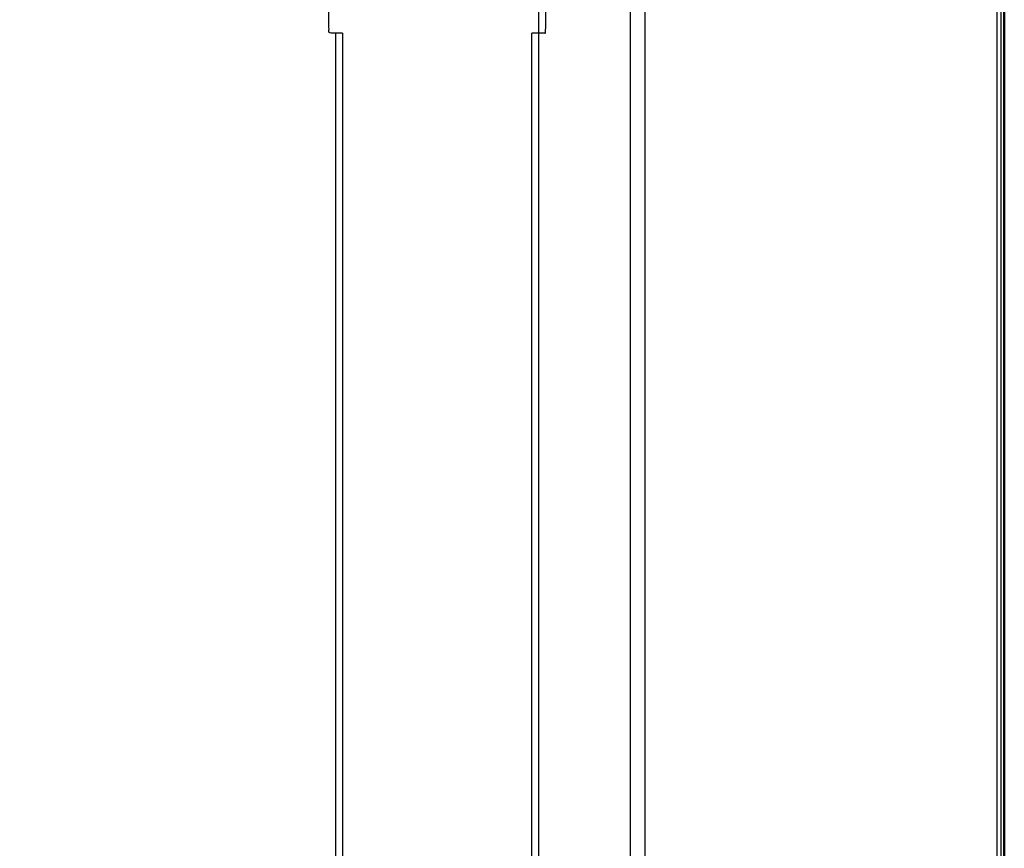
# Model space of a CAD drawing. Units: millimetres. Extents: x 0 to 184, y 0 to 194.
# Drawn here: x 75 to 90, y 51 to 64 of the extents above; entities that cross this region are included whole.
import ezdxf

# ---------------------------------------------------------------- set-up
doc = ezdxf.new("R2010")
doc.units = ezdxf.units.MM
doc.header["$MEASUREMENT"] = 0
doc.layers.add('PROIEZIONI 2D$Visible$Curves', color=7, linetype='Continuous', true_color=0x000000)
doc.layers.add('PROIEZIONI 2D$Visible$SceneSilhouetteCurves', color=7, linetype='Continuous', lineweight=50, true_color=0x000000)

msp = doc.modelspace()

# ---------------------------------------------------------------- linework, layer by layer
at = {"layer": 'PROIEZIONI 2D$Visible$Curves', "color": 18, "lineweight": -3, "true_color": 0x000000}
for points in [[(84.513, 15.061), (84.513, 50.985), (84.513, 86.91)], [(89.713, 86.91), (89.713, 50.985), (89.713, 15.061)], [(89.776, 86.91), (89.776, 50.985), (89.776, 15.061)], [(89.813, 86.91), (89.813, 50.985), (89.813, 15.061)], [(79.939, 39.155), (79.939, 51.33), (79.939, 63.505)], [(80.039, 63.505), (80.039, 51.33), (80.039, 39.155)], [(82.839, 39.155), (82.839, 51.33), (82.839, 63.505)], [(82.939, 63.505), (82.939, 51.33), (82.939, 39.155)]]:
    msp.add_open_spline(points, degree=2, dxfattribs=at)
at = {"layer": 'PROIEZIONI 2D$Visible$Curves', "color": 18, "true_color": 0x000000}
msp.add_open_spline([(89.826, 86.91), (89.826, 50.985), (89.826, 15.061)], degree=2, dxfattribs=at)
at = {"layer": 'PROIEZIONI 2D$Visible$Curves', "color": 18, "lineweight": -3, "true_color": 0x000000}
for points, knots in [([(83.298, 30.857), (44.979, 30.857), (6.66, 30.857), (6.465, 30.897), (6.271, 30.936), (6.112, 31.043), (5.953, 31.15), (5.846, 31.309), (5.738, 31.468), (5.699, 31.663), (5.66, 31.857), (5.66, 51.329), (5.66, 70.8), (5.699, 70.995), (5.738, 71.189), (5.846, 71.348), (5.953, 71.507), (6.112, 71.614), (6.271, 71.722), (6.465, 71.761), (6.66, 71.8), (44.979, 71.8), (83.298, 71.8), (83.493, 71.761), (83.687, 71.722), (83.846, 71.614), (84.005, 71.507), (84.112, 71.348), (84.219, 71.189), (84.259, 70.995), (84.298, 70.8), (84.298, 51.329), (84.298, 31.857), (84.259, 31.663), (84.219, 31.468), (84.112, 31.309), (84.005, 31.15), (83.846, 31.043), (83.687, 30.936), (83.493, 30.897), (83.298, 30.857)], [-10, -10, -10, -9, -9, -8, -8, -7, -7, -6, -6, -5, -5, -4, -4, -3, -3, -2, -2, -1, -1, 0, 0, 1, 1, 2, 2, 3, 3, 4, 4, 5, 5, 6, 6, 7, 7, 8, 8, 9, 9, 10, 10, 10]), ([(75.989, 70.452), (76.924, 70.452), (77.859, 70.452), (80.292, 70.469), (82.726, 70.486), (82.76, 70.473), (82.793, 70.459), (82.823, 70.439), (82.853, 70.418), (82.879, 70.393), (82.904, 70.367), (82.925, 70.337), (82.945, 70.307), (82.959, 70.273), (82.972, 70.24), (82.955, 67.808), (82.939, 65.376), (82.939, 64.441), (82.939, 63.505)], [0, 0, 0, 1, 1, 2, 2, 3, 3, 4, 4, 5, 5, 6, 6, 7, 7, 8, 8, 9, 9, 9]), ([(77.859, 70.552), (80.333, 70.548), (82.807, 70.544), (82.839, 70.533), (82.87, 70.522), (82.898, 70.504), (82.926, 70.486), (82.949, 70.463), (82.973, 70.44), (82.99, 70.412), (83.008, 70.384), (83.019, 70.353), (83.031, 70.321), (83.035, 67.849), (83.039, 65.376), (83.039, 64.441), (83.039, 63.505), (82.989, 63.505), (82.939, 63.505), (82.889, 63.505), (82.839, 63.505)], [12, 12, 12, 13, 13, 14, 14, 15, 15, 16, 16, 17, 17, 18, 18, 19, 19, 20, 20, 21, 21, 21.032189, 21.032189, 21.032189]), ([(80.038, 63.505), (79.938, 63.505), (79.839, 63.505), (79.839, 64.441), (79.839, 65.376), (79.814, 65.596), (79.789, 65.816), (79.716, 66.026), (79.643, 66.235), (79.525, 66.422), (79.407, 66.61), (79.25, 66.767), (79.093, 66.924), (78.905, 67.042), (78.718, 67.16), (78.509, 67.233), (78.299, 67.306), (78.079, 67.331), (77.859, 67.356), (77.49, 67.356), (77.121, 67.356)], [21.935567, 21.935567, 21.935567, 22, 22, 23, 23, 24, 24, 25, 25, 26, 26, 27, 27, 28, 28, 29, 29, 30, 30, 30.3943, 30.3943, 30.3943])]:
    msp.add_open_spline(points, degree=2, knots=knots, dxfattribs=at)
at = {"layer": 'PROIEZIONI 2D$Visible$SceneSilhouetteCurves', "color": 18, "true_color": 0x000000}
msp.add_open_spline([(89.826, 86.91), (89.826, 50.985), (89.826, 15.061)], degree=2, dxfattribs=at)

doc.saveas('drawing.dxf')
